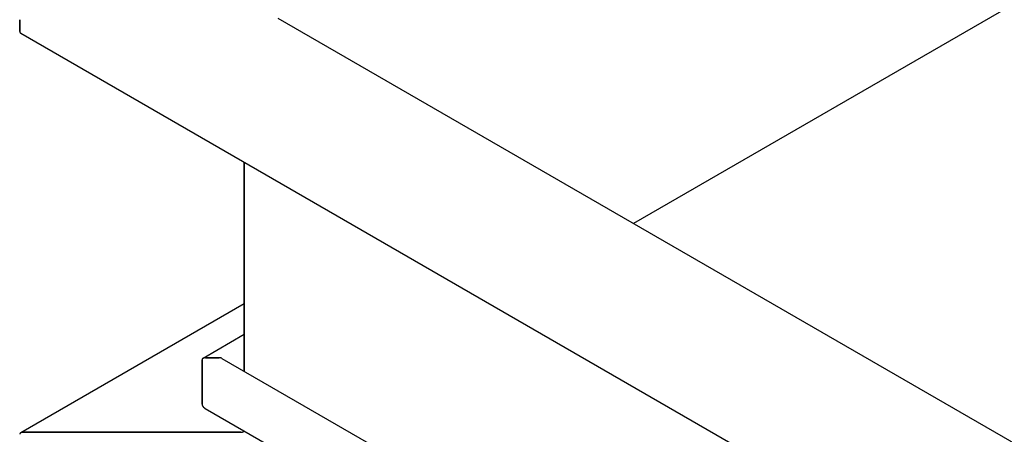
# Model space of a CAD drawing. Extents: x -22.9 to -0.8, y -0.8 to 18.2.
# Drawn here: x -19.5 to -15.5, y 9.1 to 10.8 of the extents above; entities that cross this region are included whole.
import ezdxf

# ---------------------------------------------------------------- set-up
doc = ezdxf.new("R2010")
doc.units = 0
doc.layers.add('PV-236D', color=1, linetype='CONTINUOUS')

msp = doc.modelspace()

# ---------------------------------------------------------------- linework, layer by layer
at = {"layer": 'PV-236D', "extrusion": (0, 0.816497, 0.57735)}
for p, q in [((-6.2831, 16.1917), (-17.0277, 9.9883)), ((-19.5409, 10.8235), (-19.5409, 10.7745)), ((-19.5409, 10.7745), (-19.5409, 10.8235)), ((-18.4843, 10.8293), (-6.3059, 3.798)), ((-19.5367, 10.7687), (-6.8321, 3.4337)), ((-18.6216, 10.2404), (-18.6216, 9.3833)), ((-18.6216, 9.3833), (-18.6216, 10.2404)), ((-18.6216, 9.6593), (-19.5367, 9.1309)), ((-18.6216, 9.5335), (-18.79, 9.4363)), ((-18.7234, 9.4387), (-18.78, 9.4387)), ((-18.78, 9.4387), (-18.7234, 9.4387)), ((-18.7134, 9.4363), (-6.4204, 2.3389)), ((-18.7942, 9.4305), (-18.7942, 9.2489)), ((-18.7942, 9.2489), (-18.7942, 9.4305)), ((-18.7817, 9.2315), (-6.4546, 2.1145)), ((-18.6358, 9.1333), (-19.5267, 9.1333)), ((-19.5267, 9.1333), (-18.6358, 9.1333))]:
    msp.add_line(p, q, dxfattribs=at)
at = {"layer": 'PV-236D'}
for points in [[(-19.5409, 10.7745, 0), (-19.5409, 10.7744, 0), (-19.5409, 10.7744, 0), (-19.5409, 10.7743, 0), (-19.5409, 10.7743, 0), (-19.5408, 10.7742, 0), (-19.5408, 10.7742, 0), (-19.5408, 10.7741, 0), (-19.5408, 10.7741, 0), (-19.5408, 10.774, 0), (-19.5408, 10.774, 0), (-19.5408, 10.7739, 0), (-19.5408, 10.7739, 0), (-19.5408, 10.7738, 0), (-19.5408, 10.7738, 0), (-19.5408, 10.7737, 0), (-19.5408, 10.7737, 0), (-19.5408, 10.7736, 0), (-19.5408, 10.7736, 0), (-19.5408, 10.7735, 0), (-19.5407, 10.7735, 0), (-19.5407, 10.7734, 0), (-19.5407, 10.7734, 0), (-19.5407, 10.7733, 0), (-19.5407, 10.7733, 0), (-19.5407, 10.7732, 0), (-19.5407, 10.7732, 0), (-19.5407, 10.7731, 0), (-19.5406, 10.7731, 0), (-19.5406, 10.773, 0), (-19.5406, 10.773, 0), (-19.5406, 10.7729, 0), (-19.5406, 10.7729, 0), (-19.5406, 10.7728, 0), (-19.5405, 10.7728, 0), (-19.5405, 10.7727, 0), (-19.5405, 10.7727, 0), (-19.5405, 10.7727, 0), (-19.5405, 10.7726, 0), (-19.5405, 10.7726, 0), (-19.5404, 10.7725, 0), (-19.5404, 10.7725, 0), (-19.5404, 10.7724, 0), (-19.5404, 10.7724, 0), (-19.5403, 10.7723, 0), (-19.5403, 10.7723, 0), (-19.5403, 10.7722, 0), (-19.5403, 10.7722, 0), (-19.5402, 10.7721, 0), (-19.5402, 10.7721, 0), (-19.5402, 10.772, 0), (-19.5402, 10.772, 0), (-19.5401, 10.7719, 0), (-19.5401, 10.7719, 0), (-19.5401, 10.7718, 0), (-19.5401, 10.7718, 0), (-19.54, 10.7717, 0), (-19.54, 10.7717, 0), (-19.54, 10.7716, 0), (-19.5399, 10.7716, 0), (-19.5399, 10.7716, 0), (-19.5399, 10.7715, 0), (-19.5398, 10.7715, 0), (-19.5398, 10.7714, 0), (-19.5398, 10.7714, 0), (-19.5397, 10.7713, 0), (-19.5397, 10.7713, 0), (-19.5397, 10.7712, 0), (-19.5396, 10.7712, 0), (-19.5396, 10.7711, 0), (-19.5396, 10.7711, 0), (-19.5395, 10.771, 0), (-19.5395, 10.771, 0), (-19.5395, 10.771, 0), (-19.5394, 10.7709, 0), (-19.5394, 10.7709, 0), (-19.5393, 10.7708, 0), (-19.5393, 10.7708, 0), (-19.5393, 10.7707, 0), (-19.5392, 10.7707, 0), (-19.5392, 10.7706, 0), (-19.5391, 10.7706, 0), (-19.5391, 10.7706, 0), (-19.5391, 10.7705, 0), (-19.539, 10.7705, 0), (-19.539, 10.7704, 0), (-19.5389, 10.7704, 0), (-19.5389, 10.7703, 0), (-19.5388, 10.7703, 0), (-19.5388, 10.7702, 0), (-19.5388, 10.7702, 0), (-19.5387, 10.7702, 0), (-19.5387, 10.7701, 0), (-19.5386, 10.7701, 0), (-19.5386, 10.77, 0), (-19.5385, 10.77, 0), (-19.5385, 10.77, 0), (-19.5384, 10.7699, 0), (-19.5384, 10.7699, 0), (-19.5383, 10.7698, 0), (-19.5383, 10.7698, 0), (-19.5382, 10.7697, 0), (-19.5382, 10.7697, 0), (-19.5381, 10.7697, 0), (-19.5381, 10.7696, 0), (-19.538, 10.7696, 0), (-19.538, 10.7695, 0), (-19.5379, 10.7695, 0), (-19.5379, 10.7695, 0), (-19.5378, 10.7694, 0), (-19.5378, 10.7694, 0), (-19.5377, 10.7693, 0), (-19.5376, 10.7693, 0), (-19.5376, 10.7693, 0), (-19.5375, 10.7692, 0), (-19.5375, 10.7692, 0), (-19.5374, 10.7692, 0), (-19.5374, 10.7691, 0), (-19.5373, 10.7691, 0), (-19.5372, 10.769, 0), (-19.5372, 10.769, 0), (-19.5371, 10.769, 0), (-19.5371, 10.7689, 0), (-19.537, 10.7689, 0), (-19.537, 10.7689, 0), (-19.5369, 10.7688, 0), (-19.5368, 10.7688, 0), (-19.5368, 10.7688, 0), (-19.5367, 10.7687, 0)], [(-19.5409, 10.7745, 0), (-19.5409, 10.7744, 0), (-19.5409, 10.7744, 0), (-19.5409, 10.7743, 0), (-19.5409, 10.7743, 0), (-19.5408, 10.7742, 0), (-19.5408, 10.7742, 0), (-19.5408, 10.7741, 0), (-19.5408, 10.7741, 0), (-19.5408, 10.774, 0), (-19.5408, 10.774, 0), (-19.5408, 10.7739, 0), (-19.5408, 10.7739, 0), (-19.5408, 10.7738, 0), (-19.5408, 10.7738, 0), (-19.5408, 10.7737, 0), (-19.5408, 10.7737, 0), (-19.5408, 10.7736, 0), (-19.5408, 10.7736, 0), (-19.5408, 10.7735, 0), (-19.5407, 10.7735, 0), (-19.5407, 10.7734, 0), (-19.5407, 10.7734, 0), (-19.5407, 10.7733, 0), (-19.5407, 10.7733, 0), (-19.5407, 10.7732, 0), (-19.5407, 10.7732, 0), (-19.5407, 10.7731, 0), (-19.5406, 10.7731, 0), (-19.5406, 10.773, 0), (-19.5406, 10.773, 0), (-19.5406, 10.7729, 0), (-19.5406, 10.7729, 0), (-19.5406, 10.7728, 0), (-19.5405, 10.7728, 0), (-19.5405, 10.7727, 0), (-19.5405, 10.7727, 0), (-19.5405, 10.7727, 0), (-19.5405, 10.7726, 0), (-19.5405, 10.7726, 0), (-19.5404, 10.7725, 0), (-19.5404, 10.7725, 0), (-19.5404, 10.7724, 0), (-19.5404, 10.7724, 0), (-19.5403, 10.7723, 0), (-19.5403, 10.7723, 0), (-19.5403, 10.7722, 0), (-19.5403, 10.7722, 0), (-19.5402, 10.7721, 0), (-19.5402, 10.7721, 0), (-19.5402, 10.772, 0), (-19.5402, 10.772, 0), (-19.5401, 10.7719, 0), (-19.5401, 10.7719, 0), (-19.5401, 10.7718, 0), (-19.5401, 10.7718, 0), (-19.54, 10.7717, 0), (-19.54, 10.7717, 0), (-19.54, 10.7716, 0), (-19.5399, 10.7716, 0), (-19.5399, 10.7716, 0), (-19.5399, 10.7715, 0), (-19.5398, 10.7715, 0), (-19.5398, 10.7714, 0), (-19.5398, 10.7714, 0), (-19.5397, 10.7713, 0), (-19.5397, 10.7713, 0), (-19.5397, 10.7712, 0), (-19.5396, 10.7712, 0), (-19.5396, 10.7711, 0), (-19.5396, 10.7711, 0), (-19.5395, 10.771, 0), (-19.5395, 10.771, 0), (-19.5395, 10.771, 0), (-19.5394, 10.7709, 0), (-19.5394, 10.7709, 0), (-19.5393, 10.7708, 0), (-19.5393, 10.7708, 0), (-19.5393, 10.7707, 0), (-19.5392, 10.7707, 0), (-19.5392, 10.7706, 0), (-19.5391, 10.7706, 0), (-19.5391, 10.7706, 0), (-19.5391, 10.7705, 0), (-19.539, 10.7705, 0), (-19.539, 10.7704, 0), (-19.5389, 10.7704, 0), (-19.5389, 10.7703, 0), (-19.5388, 10.7703, 0), (-19.5388, 10.7702, 0), (-19.5388, 10.7702, 0), (-19.5387, 10.7702, 0), (-19.5387, 10.7701, 0), (-19.5386, 10.7701, 0), (-19.5386, 10.77, 0), (-19.5385, 10.77, 0), (-19.5385, 10.77, 0), (-19.5384, 10.7699, 0), (-19.5384, 10.7699, 0), (-19.5383, 10.7698, 0), (-19.5383, 10.7698, 0), (-19.5382, 10.7697, 0), (-19.5382, 10.7697, 0), (-19.5381, 10.7697, 0), (-19.5381, 10.7696, 0), (-19.538, 10.7696, 0), (-19.538, 10.7695, 0), (-19.5379, 10.7695, 0), (-19.5379, 10.7695, 0), (-19.5378, 10.7694, 0), (-19.5378, 10.7694, 0), (-19.5377, 10.7693, 0), (-19.5376, 10.7693, 0), (-19.5376, 10.7693, 0), (-19.5375, 10.7692, 0), (-19.5375, 10.7692, 0), (-19.5374, 10.7692, 0), (-19.5374, 10.7691, 0), (-19.5373, 10.7691, 0), (-19.5372, 10.769, 0), (-19.5372, 10.769, 0), (-19.5371, 10.769, 0), (-19.5371, 10.7689, 0), (-19.537, 10.7689, 0), (-19.537, 10.7689, 0), (-19.5369, 10.7688, 0), (-19.5368, 10.7688, 0), (-19.5368, 10.7688, 0), (-19.5367, 10.7687, 0)], [(-18.78, 9.4387, 0), (-18.7802, 9.4387, 0), (-18.7804, 9.4387, 0), (-18.7805, 9.4387, 0), (-18.7807, 9.4387, 0), (-18.7809, 9.4387, 0), (-18.781, 9.4387, 0), (-18.7812, 9.4387, 0), (-18.7814, 9.4387, 0), (-18.7816, 9.4387, 0), (-18.7817, 9.4386, 0), (-18.7819, 9.4386, 0), (-18.7821, 9.4386, 0), (-18.7823, 9.4386, 0), (-18.7824, 9.4386, 0), (-18.7826, 9.4386, 0), (-18.7828, 9.4385, 0), (-18.7829, 9.4385, 0), (-18.7831, 9.4385, 0), (-18.7833, 9.4385, 0), (-18.7834, 9.4385, 0), (-18.7836, 9.4384, 0), (-18.7838, 9.4384, 0), (-18.7839, 9.4384, 0), (-18.7841, 9.4383, 0), (-18.7843, 9.4383, 0), (-18.7844, 9.4383, 0), (-18.7846, 9.4383, 0), (-18.7848, 9.4382, 0), (-18.7849, 9.4382, 0), (-18.7851, 9.4382, 0), (-18.7853, 9.4381, 0), (-18.7854, 9.4381, 0), (-18.7856, 9.438, 0), (-18.7857, 9.438, 0), (-18.7859, 9.438, 0), (-18.7861, 9.4379, 0), (-18.7862, 9.4379, 0), (-18.7864, 9.4378, 0), (-18.7865, 9.4378, 0), (-18.7867, 9.4377, 0), (-18.7868, 9.4377, 0), (-18.787, 9.4376, 0), (-18.7871, 9.4376, 0), (-18.7873, 9.4375, 0), (-18.7874, 9.4375, 0), (-18.7876, 9.4374, 0), (-18.7877, 9.4374, 0), (-18.7879, 9.4373, 0), (-18.788, 9.4373, 0), (-18.7882, 9.4372, 0), (-18.7883, 9.4372, 0), (-18.7884, 9.4371, 0), (-18.7886, 9.437, 0), (-18.7887, 9.437, 0), (-18.7888, 9.4369, 0), (-18.789, 9.4368, 0), (-18.7891, 9.4368, 0), (-18.7892, 9.4367, 0), (-18.7894, 9.4367, 0), (-18.7895, 9.4366, 0), (-18.7896, 9.4365, 0), (-18.7898, 9.4365, 0), (-18.7899, 9.4364, 0), (-18.79, 9.4363, 0), (-18.7901, 9.4362, 0), (-18.7903, 9.4362, 0), (-18.7904, 9.4361, 0), (-18.7905, 9.436, 0), (-18.7906, 9.4359, 0), (-18.7907, 9.4359, 0), (-18.7908, 9.4358, 0), (-18.7909, 9.4357, 0), (-18.791, 9.4356, 0), (-18.7912, 9.4356, 0), (-18.7913, 9.4355, 0), (-18.7914, 9.4354, 0), (-18.7915, 9.4353, 0), (-18.7916, 9.4352, 0), (-18.7917, 9.4352, 0), (-18.7918, 9.4351, 0), (-18.7919, 9.435, 0), (-18.792, 9.4349, 0), (-18.792, 9.4348, 0), (-18.7921, 9.4347, 0), (-18.7922, 9.4346, 0), (-18.7923, 9.4346, 0), (-18.7924, 9.4345, 0), (-18.7925, 9.4344, 0), (-18.7926, 9.4343, 0), (-18.7926, 9.4342, 0), (-18.7927, 9.4341, 0), (-18.7928, 9.434, 0), (-18.7929, 9.4339, 0), (-18.7929, 9.4338, 0), (-18.793, 9.4337, 0), (-18.7931, 9.4337, 0), (-18.7931, 9.4336, 0), (-18.7932, 9.4335, 0), (-18.7933, 9.4334, 0), (-18.7933, 9.4333, 0), (-18.7934, 9.4332, 0), (-18.7934, 9.4331, 0), (-18.7935, 9.433, 0), (-18.7935, 9.4329, 0), (-18.7936, 9.4328, 0), (-18.7936, 9.4327, 0), (-18.7937, 9.4326, 0), (-18.7937, 9.4325, 0), (-18.7938, 9.4324, 0), (-18.7938, 9.4323, 0), (-18.7938, 9.4322, 0), (-18.7939, 9.4321, 0), (-18.7939, 9.432, 0), (-18.7939, 9.4319, 0), (-18.794, 9.4318, 0), (-18.794, 9.4317, 0), (-18.794, 9.4316, 0), (-18.794, 9.4315, 0), (-18.7941, 9.4314, 0), (-18.7941, 9.4313, 0), (-18.7941, 9.4312, 0), (-18.7941, 9.4311, 0), (-18.7941, 9.431, 0), (-18.7941, 9.4309, 0), (-18.7941, 9.4308, 0), (-18.7941, 9.4307, 0), (-18.7941, 9.4306, 0), (-18.7942, 9.4305, 0)], [(-18.78, 9.4387, 0), (-18.7802, 9.4387, 0), (-18.7804, 9.4387, 0), (-18.7805, 9.4387, 0), (-18.7807, 9.4387, 0), (-18.7809, 9.4387, 0), (-18.781, 9.4387, 0), (-18.7812, 9.4387, 0), (-18.7814, 9.4387, 0), (-18.7816, 9.4387, 0), (-18.7817, 9.4386, 0), (-18.7819, 9.4386, 0), (-18.7821, 9.4386, 0), (-18.7823, 9.4386, 0), (-18.7824, 9.4386, 0), (-18.7826, 9.4386, 0), (-18.7828, 9.4385, 0), (-18.7829, 9.4385, 0), (-18.7831, 9.4385, 0), (-18.7833, 9.4385, 0), (-18.7834, 9.4385, 0), (-18.7836, 9.4384, 0), (-18.7838, 9.4384, 0), (-18.7839, 9.4384, 0), (-18.7841, 9.4383, 0), (-18.7843, 9.4383, 0), (-18.7844, 9.4383, 0), (-18.7846, 9.4383, 0), (-18.7848, 9.4382, 0), (-18.7849, 9.4382, 0), (-18.7851, 9.4382, 0), (-18.7853, 9.4381, 0), (-18.7854, 9.4381, 0), (-18.7856, 9.438, 0), (-18.7857, 9.438, 0), (-18.7859, 9.438, 0), (-18.7861, 9.4379, 0), (-18.7862, 9.4379, 0), (-18.7864, 9.4378, 0), (-18.7865, 9.4378, 0), (-18.7867, 9.4377, 0), (-18.7868, 9.4377, 0), (-18.787, 9.4376, 0), (-18.7871, 9.4376, 0), (-18.7873, 9.4375, 0), (-18.7874, 9.4375, 0), (-18.7876, 9.4374, 0), (-18.7877, 9.4374, 0), (-18.7879, 9.4373, 0), (-18.788, 9.4373, 0), (-18.7882, 9.4372, 0), (-18.7883, 9.4372, 0), (-18.7884, 9.4371, 0), (-18.7886, 9.437, 0), (-18.7887, 9.437, 0), (-18.7888, 9.4369, 0), (-18.789, 9.4368, 0), (-18.7891, 9.4368, 0), (-18.7892, 9.4367, 0), (-18.7894, 9.4367, 0), (-18.7895, 9.4366, 0), (-18.7896, 9.4365, 0), (-18.7898, 9.4365, 0), (-18.7899, 9.4364, 0), (-18.79, 9.4363, 0), (-18.7901, 9.4362, 0), (-18.7903, 9.4362, 0), (-18.7904, 9.4361, 0), (-18.7905, 9.436, 0), (-18.7906, 9.4359, 0), (-18.7907, 9.4359, 0), (-18.7908, 9.4358, 0), (-18.7909, 9.4357, 0), (-18.791, 9.4356, 0), (-18.7912, 9.4356, 0), (-18.7913, 9.4355, 0), (-18.7914, 9.4354, 0), (-18.7915, 9.4353, 0), (-18.7916, 9.4352, 0), (-18.7917, 9.4352, 0), (-18.7918, 9.4351, 0), (-18.7919, 9.435, 0), (-18.792, 9.4349, 0), (-18.792, 9.4348, 0), (-18.7921, 9.4347, 0), (-18.7922, 9.4346, 0), (-18.7923, 9.4346, 0), (-18.7924, 9.4345, 0), (-18.7925, 9.4344, 0), (-18.7926, 9.4343, 0), (-18.7926, 9.4342, 0), (-18.7927, 9.4341, 0), (-18.7928, 9.434, 0), (-18.7929, 9.4339, 0), (-18.7929, 9.4338, 0), (-18.793, 9.4337, 0), (-18.7931, 9.4337, 0), (-18.7931, 9.4336, 0), (-18.7932, 9.4335, 0), (-18.7933, 9.4334, 0), (-18.7933, 9.4333, 0), (-18.7934, 9.4332, 0), (-18.7934, 9.4331, 0), (-18.7935, 9.433, 0), (-18.7935, 9.4329, 0), (-18.7936, 9.4328, 0), (-18.7936, 9.4327, 0), (-18.7937, 9.4326, 0), (-18.7937, 9.4325, 0), (-18.7938, 9.4324, 0), (-18.7938, 9.4323, 0), (-18.7938, 9.4322, 0), (-18.7939, 9.4321, 0), (-18.7939, 9.432, 0), (-18.7939, 9.4319, 0), (-18.794, 9.4318, 0), (-18.794, 9.4317, 0), (-18.794, 9.4316, 0), (-18.794, 9.4315, 0), (-18.7941, 9.4314, 0), (-18.7941, 9.4313, 0), (-18.7941, 9.4312, 0), (-18.7941, 9.4311, 0), (-18.7941, 9.431, 0), (-18.7941, 9.4309, 0), (-18.7941, 9.4308, 0), (-18.7941, 9.4307, 0), (-18.7941, 9.4306, 0), (-18.7942, 9.4305, 0)], [(-18.7134, 9.4363, 0), (-18.7135, 9.4363, 0), (-18.7136, 9.4364, 0), (-18.7136, 9.4364, 0), (-18.7137, 9.4365, 0), (-18.7138, 9.4365, 0), (-18.7138, 9.4365, 0), (-18.7139, 9.4366, 0), (-18.7139, 9.4366, 0), (-18.714, 9.4366, 0), (-18.7141, 9.4367, 0), (-18.7141, 9.4367, 0), (-18.7142, 9.4367, 0), (-18.7143, 9.4367, 0), (-18.7143, 9.4368, 0), (-18.7144, 9.4368, 0), (-18.7145, 9.4368, 0), (-18.7145, 9.4369, 0), (-18.7146, 9.4369, 0), (-18.7147, 9.4369, 0), (-18.7147, 9.437, 0), (-18.7148, 9.437, 0), (-18.7149, 9.437, 0), (-18.7149, 9.4371, 0), (-18.715, 9.4371, 0), (-18.7151, 9.4371, 0), (-18.7152, 9.4372, 0), (-18.7152, 9.4372, 0), (-18.7153, 9.4372, 0), (-18.7154, 9.4372, 0), (-18.7154, 9.4373, 0), (-18.7155, 9.4373, 0), (-18.7156, 9.4373, 0), (-18.7157, 9.4374, 0), (-18.7157, 9.4374, 0), (-18.7158, 9.4374, 0), (-18.7159, 9.4374, 0), (-18.7159, 9.4375, 0), (-18.716, 9.4375, 0), (-18.7161, 9.4375, 0), (-18.7162, 9.4375, 0), (-18.7162, 9.4376, 0), (-18.7163, 9.4376, 0), (-18.7164, 9.4376, 0), (-18.7165, 9.4376, 0), (-18.7165, 9.4377, 0), (-18.7166, 9.4377, 0), (-18.7167, 9.4377, 0), (-18.7168, 9.4377, 0), (-18.7168, 9.4378, 0), (-18.7169, 9.4378, 0), (-18.717, 9.4378, 0), (-18.7171, 9.4378, 0), (-18.7172, 9.4378, 0), (-18.7172, 9.4379, 0), (-18.7173, 9.4379, 0), (-18.7174, 9.4379, 0), (-18.7175, 9.4379, 0), (-18.7176, 9.438, 0), (-18.7176, 9.438, 0), (-18.7177, 9.438, 0), (-18.7178, 9.438, 0), (-18.7179, 9.438, 0), (-18.7179, 9.4381, 0), (-18.718, 9.4381, 0), (-18.7181, 9.4381, 0), (-18.7182, 9.4381, 0), (-18.7183, 9.4381, 0), (-18.7183, 9.4382, 0), (-18.7184, 9.4382, 0), (-18.7185, 9.4382, 0), (-18.7186, 9.4382, 0), (-18.7187, 9.4382, 0), (-18.7188, 9.4382, 0), (-18.7188, 9.4383, 0), (-18.7189, 9.4383, 0), (-18.719, 9.4383, 0), (-18.7191, 9.4383, 0), (-18.7192, 9.4383, 0), (-18.7193, 9.4383, 0), (-18.7193, 9.4383, 0), (-18.7194, 9.4384, 0), (-18.7195, 9.4384, 0), (-18.7196, 9.4384, 0), (-18.7197, 9.4384, 0), (-18.7198, 9.4384, 0), (-18.7198, 9.4384, 0), (-18.7199, 9.4384, 0), (-18.72, 9.4385, 0), (-18.7201, 9.4385, 0), (-18.7202, 9.4385, 0), (-18.7203, 9.4385, 0), (-18.7203, 9.4385, 0), (-18.7204, 9.4385, 0), (-18.7205, 9.4385, 0), (-18.7206, 9.4385, 0), (-18.7207, 9.4385, 0), (-18.7208, 9.4385, 0), (-18.7209, 9.4386, 0), (-18.7209, 9.4386, 0), (-18.721, 9.4386, 0), (-18.7211, 9.4386, 0), (-18.7212, 9.4386, 0), (-18.7213, 9.4386, 0), (-18.7214, 9.4386, 0), (-18.7215, 9.4386, 0), (-18.7215, 9.4386, 0), (-18.7216, 9.4386, 0), (-18.7217, 9.4386, 0), (-18.7218, 9.4387, 0), (-18.7219, 9.4387, 0), (-18.722, 9.4387, 0), (-18.7221, 9.4387, 0), (-18.7221, 9.4387, 0), (-18.7222, 9.4387, 0), (-18.7223, 9.4387, 0), (-18.7224, 9.4387, 0), (-18.7225, 9.4387, 0), (-18.7226, 9.4387, 0), (-18.7227, 9.4387, 0), (-18.7227, 9.4387, 0), (-18.7228, 9.4387, 0), (-18.7229, 9.4387, 0), (-18.723, 9.4387, 0), (-18.7231, 9.4387, 0), (-18.7232, 9.4387, 0), (-18.7233, 9.4387, 0), (-18.7234, 9.4387, 0), (-18.7234, 9.4387, 0)], [(-18.7134, 9.4363, 0), (-18.7135, 9.4363, 0), (-18.7136, 9.4364, 0), (-18.7136, 9.4364, 0), (-18.7137, 9.4365, 0), (-18.7138, 9.4365, 0), (-18.7138, 9.4365, 0), (-18.7139, 9.4366, 0), (-18.7139, 9.4366, 0), (-18.714, 9.4366, 0), (-18.7141, 9.4367, 0), (-18.7141, 9.4367, 0), (-18.7142, 9.4367, 0), (-18.7143, 9.4367, 0), (-18.7143, 9.4368, 0), (-18.7144, 9.4368, 0), (-18.7145, 9.4368, 0), (-18.7145, 9.4369, 0), (-18.7146, 9.4369, 0), (-18.7147, 9.4369, 0), (-18.7147, 9.437, 0), (-18.7148, 9.437, 0), (-18.7149, 9.437, 0), (-18.7149, 9.4371, 0), (-18.715, 9.4371, 0), (-18.7151, 9.4371, 0), (-18.7152, 9.4372, 0), (-18.7152, 9.4372, 0), (-18.7153, 9.4372, 0), (-18.7154, 9.4372, 0), (-18.7154, 9.4373, 0), (-18.7155, 9.4373, 0), (-18.7156, 9.4373, 0), (-18.7157, 9.4374, 0), (-18.7157, 9.4374, 0), (-18.7158, 9.4374, 0), (-18.7159, 9.4374, 0), (-18.7159, 9.4375, 0), (-18.716, 9.4375, 0), (-18.7161, 9.4375, 0), (-18.7162, 9.4375, 0), (-18.7162, 9.4376, 0), (-18.7163, 9.4376, 0), (-18.7164, 9.4376, 0), (-18.7165, 9.4376, 0), (-18.7165, 9.4377, 0), (-18.7166, 9.4377, 0), (-18.7167, 9.4377, 0), (-18.7168, 9.4377, 0), (-18.7168, 9.4378, 0), (-18.7169, 9.4378, 0), (-18.717, 9.4378, 0), (-18.7171, 9.4378, 0), (-18.7172, 9.4378, 0), (-18.7172, 9.4379, 0), (-18.7173, 9.4379, 0), (-18.7174, 9.4379, 0), (-18.7175, 9.4379, 0), (-18.7176, 9.438, 0), (-18.7176, 9.438, 0), (-18.7177, 9.438, 0), (-18.7178, 9.438, 0), (-18.7179, 9.438, 0), (-18.7179, 9.4381, 0), (-18.718, 9.4381, 0), (-18.7181, 9.4381, 0), (-18.7182, 9.4381, 0), (-18.7183, 9.4381, 0), (-18.7183, 9.4382, 0), (-18.7184, 9.4382, 0), (-18.7185, 9.4382, 0), (-18.7186, 9.4382, 0), (-18.7187, 9.4382, 0), (-18.7188, 9.4382, 0), (-18.7188, 9.4383, 0), (-18.7189, 9.4383, 0), (-18.719, 9.4383, 0), (-18.7191, 9.4383, 0), (-18.7192, 9.4383, 0), (-18.7193, 9.4383, 0), (-18.7193, 9.4383, 0), (-18.7194, 9.4384, 0), (-18.7195, 9.4384, 0), (-18.7196, 9.4384, 0), (-18.7197, 9.4384, 0), (-18.7198, 9.4384, 0), (-18.7198, 9.4384, 0), (-18.7199, 9.4384, 0), (-18.72, 9.4385, 0), (-18.7201, 9.4385, 0), (-18.7202, 9.4385, 0), (-18.7203, 9.4385, 0), (-18.7203, 9.4385, 0), (-18.7204, 9.4385, 0), (-18.7205, 9.4385, 0), (-18.7206, 9.4385, 0), (-18.7207, 9.4385, 0), (-18.7208, 9.4385, 0), (-18.7209, 9.4386, 0), (-18.7209, 9.4386, 0), (-18.721, 9.4386, 0), (-18.7211, 9.4386, 0), (-18.7212, 9.4386, 0), (-18.7213, 9.4386, 0), (-18.7214, 9.4386, 0), (-18.7215, 9.4386, 0), (-18.7215, 9.4386, 0), (-18.7216, 9.4386, 0), (-18.7217, 9.4386, 0), (-18.7218, 9.4387, 0), (-18.7219, 9.4387, 0), (-18.722, 9.4387, 0), (-18.7221, 9.4387, 0), (-18.7221, 9.4387, 0), (-18.7222, 9.4387, 0), (-18.7223, 9.4387, 0), (-18.7224, 9.4387, 0), (-18.7225, 9.4387, 0), (-18.7226, 9.4387, 0), (-18.7227, 9.4387, 0), (-18.7227, 9.4387, 0), (-18.7228, 9.4387, 0), (-18.7229, 9.4387, 0), (-18.723, 9.4387, 0), (-18.7231, 9.4387, 0), (-18.7232, 9.4387, 0), (-18.7233, 9.4387, 0), (-18.7234, 9.4387, 0), (-18.7234, 9.4387, 0)], [(-18.7942, 9.2489, 0), (-18.7941, 9.2487, 0), (-18.7941, 9.2486, 0), (-18.7941, 9.2484, 0), (-18.7941, 9.2483, 0), (-18.7941, 9.2481, 0), (-18.7941, 9.248, 0), (-18.7941, 9.2478, 0), (-18.7941, 9.2477, 0), (-18.7941, 9.2475, 0), (-18.7941, 9.2474, 0), (-18.7941, 9.2472, 0), (-18.794, 9.2471, 0), (-18.794, 9.2469, 0), (-18.794, 9.2468, 0), (-18.794, 9.2466, 0), (-18.7939, 9.2465, 0), (-18.7939, 9.2463, 0), (-18.7939, 9.2462, 0), (-18.7939, 9.246, 0), (-18.7938, 9.2459, 0), (-18.7938, 9.2457, 0), (-18.7938, 9.2456, 0), (-18.7937, 9.2454, 0), (-18.7937, 9.2453, 0), (-18.7937, 9.2451, 0), (-18.7936, 9.245, 0), (-18.7936, 9.2448, 0), (-18.7935, 9.2447, 0), (-18.7935, 9.2445, 0), (-18.7934, 9.2444, 0), (-18.7934, 9.2442, 0), (-18.7933, 9.2441, 0), (-18.7933, 9.2439, 0), (-18.7932, 9.2438, 0), (-18.7932, 9.2437, 0), (-18.7931, 9.2435, 0), (-18.7931, 9.2433, 0), (-18.793, 9.2432, 0), (-18.7929, 9.2431, 0), (-18.7929, 9.2429, 0), (-18.7928, 9.2428, 0), (-18.7927, 9.2426, 0), (-18.7927, 9.2425, 0), (-18.7926, 9.2423, 0), (-18.7925, 9.2422, 0), (-18.7925, 9.242, 0), (-18.7924, 9.2419, 0), (-18.7923, 9.2418, 0), (-18.7922, 9.2416, 0), (-18.7922, 9.2415, 0), (-18.7921, 9.2413, 0), (-18.792, 9.2412, 0), (-18.7919, 9.241, 0), (-18.7918, 9.2409, 0), (-18.7918, 9.2408, 0), (-18.7917, 9.2406, 0), (-18.7916, 9.2405, 0), (-18.7915, 9.2403, 0), (-18.7914, 9.2402, 0), (-18.7913, 9.2401, 0), (-18.7912, 9.2399, 0), (-18.7911, 9.2398, 0), (-18.791, 9.2396, 0), (-18.7909, 9.2395, 0), (-18.7908, 9.2393, 0), (-18.7907, 9.2392, 0), (-18.7906, 9.2391, 0), (-18.7905, 9.2389, 0), (-18.7904, 9.2388, 0), (-18.7903, 9.2387, 0), (-18.7902, 9.2385, 0), (-18.7901, 9.2384, 0), (-18.79, 9.2383, 0), (-18.7899, 9.2381, 0), (-18.7897, 9.238, 0), (-18.7896, 9.2378, 0), (-18.7895, 9.2377, 0), (-18.7894, 9.2376, 0), (-18.7893, 9.2375, 0), (-18.7891, 9.2373, 0), (-18.789, 9.2372, 0), (-18.7889, 9.237, 0), (-18.7888, 9.2369, 0), (-18.7886, 9.2368, 0), (-18.7885, 9.2367, 0), (-18.7884, 9.2365, 0), (-18.7882, 9.2364, 0), (-18.7881, 9.2363, 0), (-18.788, 9.2361, 0), (-18.7878, 9.236, 0), (-18.7877, 9.2359, 0), (-18.7876, 9.2358, 0), (-18.7874, 9.2356, 0), (-18.7873, 9.2355, 0), (-18.7871, 9.2354, 0), (-18.787, 9.2353, 0), (-18.7869, 9.2351, 0), (-18.7867, 9.235, 0), (-18.7866, 9.2349, 0), (-18.7864, 9.2348, 0), (-18.7863, 9.2346, 0), (-18.7861, 9.2345, 0), (-18.786, 9.2344, 0), (-18.7858, 9.2343, 0), (-18.7856, 9.2341, 0), (-18.7855, 9.234, 0), (-18.7853, 9.2339, 0), (-18.7852, 9.2338, 0), (-18.785, 9.2337, 0), (-18.7848, 9.2336, 0), (-18.7847, 9.2334, 0), (-18.7845, 9.2333, 0), (-18.7844, 9.2332, 0), (-18.7842, 9.2331, 0), (-18.784, 9.233, 0), (-18.7838, 9.2329, 0), (-18.7837, 9.2327, 0), (-18.7835, 9.2326, 0), (-18.7833, 9.2325, 0), (-18.7832, 9.2324, 0), (-18.783, 9.2323, 0), (-18.7828, 9.2322, 0), (-18.7826, 9.2321, 0), (-18.7825, 9.232, 0), (-18.7823, 9.2319, 0), (-18.7821, 9.2318, 0), (-18.7819, 9.2317, 0), (-18.7817, 9.2316, 0)], [(-18.7942, 9.2489, 0), (-18.7941, 9.2487, 0), (-18.7941, 9.2486, 0), (-18.7941, 9.2484, 0), (-18.7941, 9.2483, 0), (-18.7941, 9.2481, 0), (-18.7941, 9.248, 0), (-18.7941, 9.2478, 0), (-18.7941, 9.2477, 0), (-18.7941, 9.2475, 0), (-18.7941, 9.2474, 0), (-18.7941, 9.2472, 0), (-18.794, 9.2471, 0), (-18.794, 9.2469, 0), (-18.794, 9.2468, 0), (-18.794, 9.2466, 0), (-18.7939, 9.2465, 0), (-18.7939, 9.2463, 0), (-18.7939, 9.2462, 0), (-18.7939, 9.246, 0), (-18.7938, 9.2459, 0), (-18.7938, 9.2457, 0), (-18.7938, 9.2456, 0), (-18.7937, 9.2454, 0), (-18.7937, 9.2453, 0), (-18.7937, 9.2451, 0), (-18.7936, 9.245, 0), (-18.7936, 9.2448, 0), (-18.7935, 9.2447, 0), (-18.7935, 9.2445, 0), (-18.7934, 9.2444, 0), (-18.7934, 9.2442, 0), (-18.7933, 9.2441, 0), (-18.7933, 9.2439, 0), (-18.7932, 9.2438, 0), (-18.7932, 9.2437, 0), (-18.7931, 9.2435, 0), (-18.7931, 9.2433, 0), (-18.793, 9.2432, 0), (-18.7929, 9.2431, 0), (-18.7929, 9.2429, 0), (-18.7928, 9.2428, 0), (-18.7927, 9.2426, 0), (-18.7927, 9.2425, 0), (-18.7926, 9.2423, 0), (-18.7925, 9.2422, 0), (-18.7925, 9.242, 0), (-18.7924, 9.2419, 0), (-18.7923, 9.2418, 0), (-18.7922, 9.2416, 0), (-18.7922, 9.2415, 0), (-18.7921, 9.2413, 0), (-18.792, 9.2412, 0), (-18.7919, 9.241, 0), (-18.7918, 9.2409, 0), (-18.7918, 9.2408, 0), (-18.7917, 9.2406, 0), (-18.7916, 9.2405, 0), (-18.7915, 9.2403, 0), (-18.7914, 9.2402, 0), (-18.7913, 9.2401, 0), (-18.7912, 9.2399, 0), (-18.7911, 9.2398, 0), (-18.791, 9.2396, 0), (-18.7909, 9.2395, 0), (-18.7908, 9.2393, 0), (-18.7907, 9.2392, 0), (-18.7906, 9.2391, 0), (-18.7905, 9.2389, 0), (-18.7904, 9.2388, 0), (-18.7903, 9.2387, 0), (-18.7902, 9.2385, 0), (-18.7901, 9.2384, 0), (-18.79, 9.2383, 0), (-18.7899, 9.2381, 0), (-18.7897, 9.238, 0), (-18.7896, 9.2378, 0), (-18.7895, 9.2377, 0), (-18.7894, 9.2376, 0), (-18.7893, 9.2375, 0), (-18.7891, 9.2373, 0), (-18.789, 9.2372, 0), (-18.7889, 9.237, 0), (-18.7888, 9.2369, 0), (-18.7886, 9.2368, 0), (-18.7885, 9.2367, 0), (-18.7884, 9.2365, 0), (-18.7882, 9.2364, 0), (-18.7881, 9.2363, 0), (-18.788, 9.2361, 0), (-18.7878, 9.236, 0), (-18.7877, 9.2359, 0), (-18.7876, 9.2358, 0), (-18.7874, 9.2356, 0), (-18.7873, 9.2355, 0), (-18.7871, 9.2354, 0), (-18.787, 9.2353, 0), (-18.7869, 9.2351, 0), (-18.7867, 9.235, 0), (-18.7866, 9.2349, 0), (-18.7864, 9.2348, 0), (-18.7863, 9.2346, 0), (-18.7861, 9.2345, 0), (-18.786, 9.2344, 0), (-18.7858, 9.2343, 0), (-18.7856, 9.2341, 0), (-18.7855, 9.234, 0), (-18.7853, 9.2339, 0), (-18.7852, 9.2338, 0), (-18.785, 9.2337, 0), (-18.7848, 9.2336, 0), (-18.7847, 9.2334, 0), (-18.7845, 9.2333, 0), (-18.7844, 9.2332, 0), (-18.7842, 9.2331, 0), (-18.784, 9.233, 0), (-18.7838, 9.2329, 0), (-18.7837, 9.2327, 0), (-18.7835, 9.2326, 0), (-18.7833, 9.2325, 0), (-18.7832, 9.2324, 0), (-18.783, 9.2323, 0), (-18.7828, 9.2322, 0), (-18.7826, 9.2321, 0), (-18.7825, 9.232, 0), (-18.7823, 9.2319, 0), (-18.7821, 9.2318, 0), (-18.7819, 9.2317, 0), (-18.7817, 9.2316, 0)], [(-19.5267, 9.1333, 0), (-19.5269, 9.1333, 0), (-19.5271, 9.1333, 0), (-19.5272, 9.1333, 0), (-19.5274, 9.1333, 0), (-19.5276, 9.1333, 0), (-19.5278, 9.1333, 0), (-19.5279, 9.1333, 0), (-19.5281, 9.1333, 0), (-19.5283, 9.1333, 0), (-19.5284, 9.1333, 0), (-19.5286, 9.1333, 0), (-19.5288, 9.1332, 0), (-19.529, 9.1332, 0), (-19.5291, 9.1332, 0), (-19.5293, 9.1332, 0), (-19.5295, 9.1332, 0), (-19.5296, 9.1332, 0), (-19.5298, 9.1331, 0), (-19.53, 9.1331, 0), (-19.5301, 9.1331, 0), (-19.5303, 9.1331, 0), (-19.5305, 9.133, 0), (-19.5307, 9.133, 0), (-19.5308, 9.133, 0), (-19.531, 9.1329, 0), (-19.5311, 9.1329, 0), (-19.5313, 9.1329, 0), (-19.5315, 9.1328, 0), (-19.5316, 9.1328, 0), (-19.5318, 9.1328, 0), (-19.532, 9.1327, 0), (-19.5321, 9.1327, 0), (-19.5323, 9.1327, 0), (-19.5324, 9.1326, 0), (-19.5326, 9.1326, 0), (-19.5328, 9.1326, 0), (-19.5329, 9.1325, 0), (-19.5331, 9.1325, 0), (-19.5332, 9.1324, 0), (-19.5334, 9.1324, 0), (-19.5335, 9.1323, 0), (-19.5337, 9.1323, 0), (-19.5338, 9.1322, 0), (-19.534, 9.1322, 0), (-19.5341, 9.1321, 0), (-19.5343, 9.1321, 0), (-19.5344, 9.132, 0), (-19.5346, 9.132, 0), (-19.5347, 9.1319, 0), (-19.5349, 9.1318, 0), (-19.535, 9.1318, 0), (-19.5351, 9.1317, 0), (-19.5353, 9.1317, 0), (-19.5354, 9.1316, 0), (-19.5355, 9.1315, 0), (-19.5357, 9.1315, 0), (-19.5358, 9.1314, 0), (-19.536, 9.1313, 0), (-19.5361, 9.1313, 0), (-19.5362, 9.1312, 0), (-19.5363, 9.1311, 0), (-19.5365, 9.1311, 0), (-19.5366, 9.131, 0), (-19.5367, 9.1309, 0), (-19.5368, 9.1309, 0), (-19.537, 9.1308, 0), (-19.5371, 9.1307, 0), (-19.5372, 9.1306, 0), (-19.5373, 9.1306, 0), (-19.5374, 9.1305, 0), (-19.5375, 9.1304, 0), (-19.5376, 9.1303, 0), (-19.5378, 9.1303, 0), (-19.5379, 9.1302, 0), (-19.538, 9.1301, 0), (-19.5381, 9.13, 0), (-19.5382, 9.1299, 0), (-19.5383, 9.1299, 0), (-19.5384, 9.1298, 0), (-19.5385, 9.1297, 0), (-19.5386, 9.1296, 0), (-19.5387, 9.1295, 0), (-19.5388, 9.1295, 0), (-19.5388, 9.1294, 0), (-19.5389, 9.1293, 0), (-19.539, 9.1292, 0), (-19.5391, 9.1291, 0), (-19.5392, 9.129, 0), (-19.5393, 9.1289, 0), (-19.5393, 9.1288, 0), (-19.5394, 9.1288, 0), (-19.5395, 9.1287, 0), (-19.5396, 9.1286, 0), (-19.5396, 9.1285, 0), (-19.5397, 9.1284, 0), (-19.5398, 9.1283, 0), (-19.5398, 9.1282, 0), (-19.5399, 9.1281, 0), (-19.54, 9.128, 0), (-19.54, 9.1279, 0), (-19.5401, 9.1278, 0), (-19.5401, 9.1277, 0), (-19.5402, 9.1276, 0), (-19.5402, 9.1275, 0), (-19.5403, 9.1274, 0), (-19.5403, 9.1273, 0), (-19.5404, 9.1273, 0), (-19.5404, 9.1272, 0), (-19.5405, 9.1271, 0), (-19.5405, 9.127, 0), (-19.5405, 9.1269, 0), (-19.5406, 9.1268, 0), (-19.5406, 9.1267, 0), (-19.5406, 9.1266, 0), (-19.5407, 9.1265, 0), (-19.5407, 9.1264, 0), (-19.5407, 9.1263, 0), (-19.5407, 9.1262, 0), (-19.5408, 9.1261, 0), (-19.5408, 9.126, 0), (-19.5408, 9.1259, 0), (-19.5408, 9.1258, 0), (-19.5408, 9.1257, 0), (-19.5408, 9.1256, 0), (-19.5408, 9.1255, 0), (-19.5409, 9.1254, 0), (-19.5409, 9.1253, 0), (-19.5409, 9.1252, 0)], [(-19.5267, 9.1333, 0), (-19.5269, 9.1333, 0), (-19.5271, 9.1333, 0), (-19.5272, 9.1333, 0), (-19.5274, 9.1333, 0), (-19.5276, 9.1333, 0), (-19.5278, 9.1333, 0), (-19.5279, 9.1333, 0), (-19.5281, 9.1333, 0), (-19.5283, 9.1333, 0), (-19.5284, 9.1333, 0), (-19.5286, 9.1333, 0), (-19.5288, 9.1332, 0), (-19.529, 9.1332, 0), (-19.5291, 9.1332, 0), (-19.5293, 9.1332, 0), (-19.5295, 9.1332, 0), (-19.5296, 9.1332, 0), (-19.5298, 9.1331, 0), (-19.53, 9.1331, 0), (-19.5301, 9.1331, 0), (-19.5303, 9.1331, 0), (-19.5305, 9.133, 0), (-19.5307, 9.133, 0), (-19.5308, 9.133, 0), (-19.531, 9.1329, 0), (-19.5311, 9.1329, 0), (-19.5313, 9.1329, 0), (-19.5315, 9.1328, 0), (-19.5316, 9.1328, 0), (-19.5318, 9.1328, 0), (-19.532, 9.1327, 0), (-19.5321, 9.1327, 0), (-19.5323, 9.1327, 0), (-19.5324, 9.1326, 0), (-19.5326, 9.1326, 0), (-19.5328, 9.1326, 0), (-19.5329, 9.1325, 0), (-19.5331, 9.1325, 0), (-19.5332, 9.1324, 0), (-19.5334, 9.1324, 0), (-19.5335, 9.1323, 0), (-19.5337, 9.1323, 0), (-19.5338, 9.1322, 0), (-19.534, 9.1322, 0), (-19.5341, 9.1321, 0), (-19.5343, 9.1321, 0), (-19.5344, 9.132, 0), (-19.5346, 9.132, 0), (-19.5347, 9.1319, 0), (-19.5349, 9.1318, 0), (-19.535, 9.1318, 0), (-19.5351, 9.1317, 0), (-19.5353, 9.1317, 0), (-19.5354, 9.1316, 0), (-19.5355, 9.1315, 0), (-19.5357, 9.1315, 0), (-19.5358, 9.1314, 0), (-19.536, 9.1313, 0), (-19.5361, 9.1313, 0), (-19.5362, 9.1312, 0), (-19.5363, 9.1311, 0), (-19.5365, 9.1311, 0), (-19.5366, 9.131, 0), (-19.5367, 9.1309, 0), (-19.5368, 9.1309, 0), (-19.537, 9.1308, 0), (-19.5371, 9.1307, 0), (-19.5372, 9.1306, 0), (-19.5373, 9.1306, 0), (-19.5374, 9.1305, 0), (-19.5375, 9.1304, 0), (-19.5376, 9.1303, 0), (-19.5378, 9.1303, 0), (-19.5379, 9.1302, 0), (-19.538, 9.1301, 0), (-19.5381, 9.13, 0), (-19.5382, 9.1299, 0), (-19.5383, 9.1299, 0), (-19.5384, 9.1298, 0), (-19.5385, 9.1297, 0), (-19.5386, 9.1296, 0), (-19.5387, 9.1295, 0), (-19.5388, 9.1295, 0), (-19.5388, 9.1294, 0), (-19.5389, 9.1293, 0), (-19.539, 9.1292, 0), (-19.5391, 9.1291, 0), (-19.5392, 9.129, 0), (-19.5393, 9.1289, 0), (-19.5393, 9.1288, 0), (-19.5394, 9.1288, 0), (-19.5395, 9.1287, 0), (-19.5396, 9.1286, 0), (-19.5396, 9.1285, 0), (-19.5397, 9.1284, 0), (-19.5398, 9.1283, 0), (-19.5398, 9.1282, 0), (-19.5399, 9.1281, 0), (-19.54, 9.128, 0), (-19.54, 9.1279, 0), (-19.5401, 9.1278, 0), (-19.5401, 9.1277, 0), (-19.5402, 9.1276, 0), (-19.5402, 9.1275, 0), (-19.5403, 9.1274, 0), (-19.5403, 9.1273, 0), (-19.5404, 9.1273, 0), (-19.5404, 9.1272, 0), (-19.5405, 9.1271, 0), (-19.5405, 9.127, 0), (-19.5405, 9.1269, 0), (-19.5406, 9.1268, 0), (-19.5406, 9.1267, 0), (-19.5406, 9.1266, 0), (-19.5407, 9.1265, 0), (-19.5407, 9.1264, 0), (-19.5407, 9.1263, 0), (-19.5407, 9.1262, 0), (-19.5408, 9.1261, 0), (-19.5408, 9.126, 0), (-19.5408, 9.1259, 0), (-19.5408, 9.1258, 0), (-19.5408, 9.1257, 0), (-19.5408, 9.1256, 0), (-19.5408, 9.1255, 0), (-19.5409, 9.1254, 0), (-19.5409, 9.1253, 0), (-19.5409, 9.1252, 0)], [(-18.6358, 9.1333, 0), (-18.6356, 9.1333, 0), (-18.6355, 9.1333, 0), (-18.6353, 9.1333, 0), (-18.6352, 9.1333, 0), (-18.635, 9.1333, 0), (-18.6349, 9.1334, 0), (-18.6347, 9.1334, 0), (-18.6346, 9.1334, 0), (-18.6345, 9.1334, 0), (-18.6343, 9.1334, 0), (-18.6342, 9.1334, 0), (-18.634, 9.1334, 0), (-18.6339, 9.1334, 0), (-18.6337, 9.1334, 0), (-18.6336, 9.1334, 0), (-18.6335, 9.1334, 0), (-18.6333, 9.1334, 0), (-18.6332, 9.1335, 0), (-18.633, 9.1335, 0), (-18.6329, 9.1335, 0), (-18.6327, 9.1335, 0), (-18.6326, 9.1335, 0), (-18.6325, 9.1336, 0), (-18.6323, 9.1336, 0), (-18.6322, 9.1336, 0), (-18.632, 9.1336, 0), (-18.6319, 9.1336, 0), (-18.6318, 9.1337, 0), (-18.6316, 9.1337, 0), (-18.6315, 9.1337, 0), (-18.6313, 9.1337, 0), (-18.6312, 9.1338, 0), (-18.6311, 9.1338, 0), (-18.6309, 9.1338, 0), (-18.6308, 9.1339, 0), (-18.6307, 9.1339, 0), (-18.6305, 9.1339, 0), (-18.6304, 9.1339, 0), (-18.6303, 9.134, 0), (-18.6301, 9.134, 0), (-18.63, 9.134, 0), (-18.6299, 9.1341, 0), (-18.6297, 9.1341, 0), (-18.6296, 9.1341, 0), (-18.6295, 9.1342, 0), (-18.6293, 9.1342, 0), (-18.6292, 9.1343, 0), (-18.6291, 9.1343, 0), (-18.629, 9.1343, 0), (-18.6288, 9.1344, 0), (-18.6287, 9.1344, 0), (-18.6286, 9.1345, 0), (-18.6285, 9.1345, 0), (-18.6283, 9.1346, 0), (-18.6282, 9.1346, 0), (-18.6281, 9.1346, 0), (-18.628, 9.1347, 0), (-18.6279, 9.1347, 0), (-18.6277, 9.1348, 0), (-18.6276, 9.1348, 0), (-18.6275, 9.1349, 0), (-18.6274, 9.1349, 0), (-18.6273, 9.135, 0), (-18.6271, 9.135, 0), (-18.627, 9.1351, 0), (-18.6269, 9.1351, 0), (-18.6268, 9.1352, 0), (-18.6267, 9.1352, 0), (-18.6266, 9.1353, 0), (-18.6265, 9.1353, 0), (-18.6264, 9.1354, 0), (-18.6263, 9.1355, 0), (-18.6262, 9.1355, 0), (-18.626, 9.1356, 0), (-18.6259, 9.1356, 0), (-18.6258, 9.1357, 0), (-18.6257, 9.1357, 0), (-18.6256, 9.1358, 0), (-18.6255, 9.1359, 0), (-18.6254, 9.1359, 0), (-18.6253, 9.136, 0), (-18.6252, 9.136, 0), (-18.6251, 9.1361, 0), (-18.625, 9.1362, 0), (-18.625, 9.1362, 0), (-18.6249, 9.1363, 0), (-18.6248, 9.1364, 0), (-18.6247, 9.1364, 0), (-18.6246, 9.1365, 0), (-18.6245, 9.1365, 0), (-18.6244, 9.1366, 0), (-18.6243, 9.1367, 0), (-18.6242, 9.1368, 0), (-18.6242, 9.1368, 0), (-18.6241, 9.1369, 0), (-18.624, 9.137, 0), (-18.6239, 9.137, 0), (-18.6238, 9.1371, 0), (-18.6238, 9.1372, 0), (-18.6237, 9.1372, 0), (-18.6236, 9.1373, 0), (-18.6235, 9.1374, 0), (-18.6235, 9.1375, 0), (-18.6234, 9.1375, 0), (-18.6233, 9.1376, 0), (-18.6233, 9.1377, 0), (-18.6232, 9.1378, 0), (-18.6231, 9.1378, 0), (-18.6231, 9.1379, 0), (-18.623, 9.138, 0), (-18.6229, 9.138, 0), (-18.6229, 9.1381, 0), (-18.6228, 9.1382, 0), (-18.6228, 9.1383, 0), (-18.6227, 9.1384, 0), (-18.6226, 9.1384, 0), (-18.6226, 9.1385, 0), (-18.6225, 9.1386, 0), (-18.6225, 9.1387, 0), (-18.6224, 9.1387, 0), (-18.6224, 9.1388, 0), (-18.6223, 9.1389, 0), (-18.6223, 9.139, 0), (-18.6223, 9.1391, 0), (-18.6222, 9.1391, 0), (-18.6222, 9.1392, 0), (-18.6221, 9.1393, 0), (-18.6221, 9.1394, 0)], [(-18.6358, 9.1333, 0), (-18.6356, 9.1333, 0), (-18.6355, 9.1333, 0), (-18.6353, 9.1333, 0), (-18.6352, 9.1333, 0), (-18.635, 9.1333, 0), (-18.6349, 9.1334, 0), (-18.6347, 9.1334, 0), (-18.6346, 9.1334, 0), (-18.6345, 9.1334, 0), (-18.6343, 9.1334, 0), (-18.6342, 9.1334, 0), (-18.634, 9.1334, 0), (-18.6339, 9.1334, 0), (-18.6337, 9.1334, 0), (-18.6336, 9.1334, 0), (-18.6335, 9.1334, 0), (-18.6333, 9.1334, 0), (-18.6332, 9.1335, 0), (-18.633, 9.1335, 0), (-18.6329, 9.1335, 0), (-18.6327, 9.1335, 0), (-18.6326, 9.1335, 0), (-18.6325, 9.1336, 0), (-18.6323, 9.1336, 0), (-18.6322, 9.1336, 0), (-18.632, 9.1336, 0), (-18.6319, 9.1336, 0), (-18.6318, 9.1337, 0), (-18.6316, 9.1337, 0), (-18.6315, 9.1337, 0), (-18.6313, 9.1337, 0), (-18.6312, 9.1338, 0), (-18.6311, 9.1338, 0), (-18.6309, 9.1338, 0), (-18.6308, 9.1339, 0), (-18.6307, 9.1339, 0), (-18.6305, 9.1339, 0), (-18.6304, 9.1339, 0), (-18.6303, 9.134, 0), (-18.6301, 9.134, 0), (-18.63, 9.134, 0), (-18.6299, 9.1341, 0), (-18.6297, 9.1341, 0), (-18.6296, 9.1341, 0), (-18.6295, 9.1342, 0), (-18.6293, 9.1342, 0), (-18.6292, 9.1343, 0), (-18.6291, 9.1343, 0), (-18.629, 9.1343, 0), (-18.6288, 9.1344, 0), (-18.6287, 9.1344, 0), (-18.6286, 9.1345, 0), (-18.6285, 9.1345, 0), (-18.6283, 9.1346, 0), (-18.6282, 9.1346, 0), (-18.6281, 9.1346, 0), (-18.628, 9.1347, 0), (-18.6279, 9.1347, 0), (-18.6277, 9.1348, 0), (-18.6276, 9.1348, 0), (-18.6275, 9.1349, 0), (-18.6274, 9.1349, 0), (-18.6273, 9.135, 0), (-18.6271, 9.135, 0), (-18.627, 9.1351, 0), (-18.6269, 9.1351, 0), (-18.6268, 9.1352, 0), (-18.6267, 9.1352, 0), (-18.6266, 9.1353, 0), (-18.6265, 9.1353, 0), (-18.6264, 9.1354, 0), (-18.6263, 9.1355, 0), (-18.6262, 9.1355, 0), (-18.626, 9.1356, 0), (-18.6259, 9.1356, 0), (-18.6258, 9.1357, 0), (-18.6257, 9.1357, 0), (-18.6256, 9.1358, 0), (-18.6255, 9.1359, 0), (-18.6254, 9.1359, 0), (-18.6253, 9.136, 0), (-18.6252, 9.136, 0), (-18.6251, 9.1361, 0), (-18.625, 9.1362, 0), (-18.625, 9.1362, 0), (-18.6249, 9.1363, 0), (-18.6248, 9.1364, 0), (-18.6247, 9.1364, 0), (-18.6246, 9.1365, 0), (-18.6245, 9.1365, 0), (-18.6244, 9.1366, 0), (-18.6243, 9.1367, 0), (-18.6242, 9.1368, 0), (-18.6242, 9.1368, 0), (-18.6241, 9.1369, 0), (-18.624, 9.137, 0), (-18.6239, 9.137, 0), (-18.6238, 9.1371, 0), (-18.6238, 9.1372, 0), (-18.6237, 9.1372, 0), (-18.6236, 9.1373, 0), (-18.6235, 9.1374, 0), (-18.6235, 9.1375, 0), (-18.6234, 9.1375, 0), (-18.6233, 9.1376, 0), (-18.6233, 9.1377, 0), (-18.6232, 9.1378, 0), (-18.6231, 9.1378, 0), (-18.6231, 9.1379, 0), (-18.623, 9.138, 0), (-18.6229, 9.138, 0), (-18.6229, 9.1381, 0), (-18.6228, 9.1382, 0), (-18.6228, 9.1383, 0), (-18.6227, 9.1384, 0), (-18.6226, 9.1384, 0), (-18.6226, 9.1385, 0), (-18.6225, 9.1386, 0), (-18.6225, 9.1387, 0), (-18.6224, 9.1387, 0), (-18.6224, 9.1388, 0), (-18.6223, 9.1389, 0), (-18.6223, 9.139, 0), (-18.6223, 9.1391, 0), (-18.6222, 9.1391, 0), (-18.6222, 9.1392, 0), (-18.6221, 9.1393, 0), (-18.6221, 9.1394, 0)]]:
    msp.add_polyline3d(points, dxfattribs=at)

doc.saveas('drawing.dxf')
